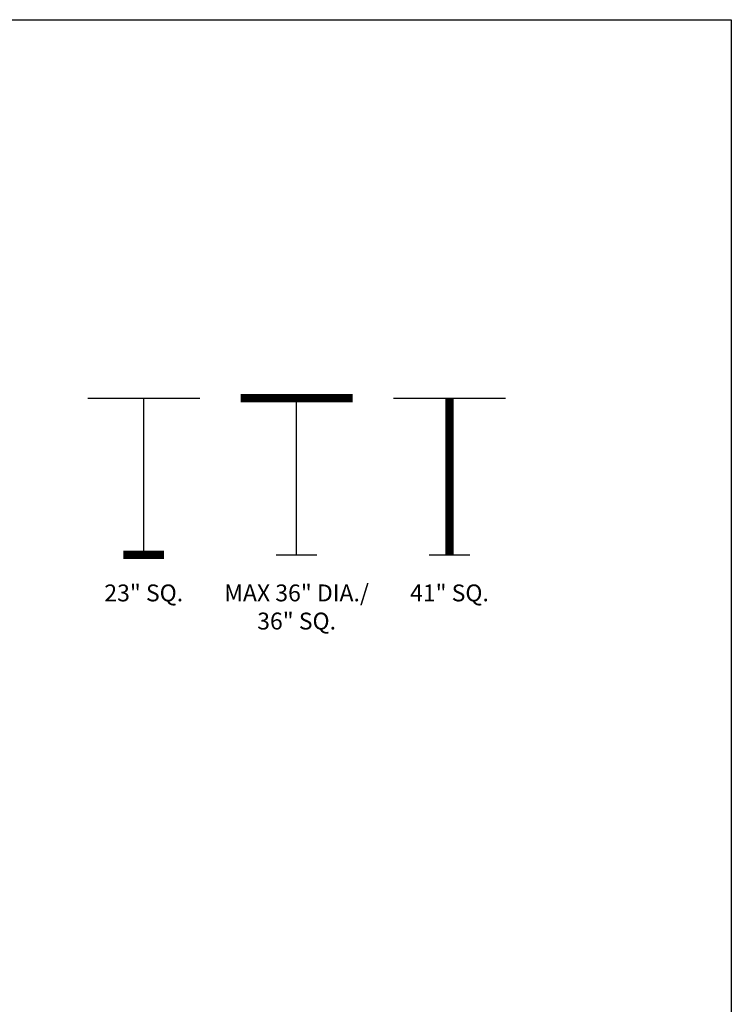
# Model space of a CAD drawing. Units: inches. Extents: x 0 to 204, y 0 to 264.
# Drawn here: x 109 to 204, y 133 to 264 of the extents above; entities that cross this region are included whole.
import ezdxf
from ezdxf.enums import TextEntityAlignment as Align

# ---------------------------------------------------------------- set-up
doc = ezdxf.new("R2010")
doc.units = ezdxf.units.IN
doc.header["$MEASUREMENT"] = 0
doc.layers.get('0').update_dxf_attribs({"color": 10})
doc.layers.add('A-ANNO-NOTES', color=2, linetype='Continuous')
doc.styles.add('Arial', font='arial.ttf')

msp = doc.modelspace()

# ---------------------------------------------------------------- linework, layer by layer
at = {"lineweight": 18, "invisible_edges": 15}
for points in [[(110.29442, 172.4281, 0.10456), (110.22829, 172.3745, 0.22828), (110.2514, 172.55177, 0.21119)], [(110.2514, 172.55177, 0.21119), (110.22829, 172.3745, 0.22828), (110.26271, 172.39508, 0.41195)], [(110.22829, 172.3745, 0.22828), (110.29442, 172.4281, 0.10456), (110.23357, 172.20487, 0.1853)], [(110.22829, 172.3745, 0.22828), (110.25854, 172.20487, 0.375), (110.26271, 172.39508, 0.41195)], [(110.22885, 172.88791, 1.18084), (110.2779, 173.10738, 1.04688), (110.26481, 173.08302, 0.88786)], [(110.22885, 172.88791, 1.18084), (110.26481, 173.08302, 0.88786), (110.23562, 172.88121, 0.95139)], [(110.28692, 173.01255, 0.57078), (110.26135, 172.82688, 0.37788), (110.2292, 172.85769, 0.54564)], [(110.28692, 173.01255, 0.57078), (110.2292, 172.85769, 0.54564), (110.2382, 172.99768, 0.75424)], [(110.2292, 172.85769, 0.54564), (110.23477, 172.84081, 0.75647), (110.2382, 172.99768, 0.75424)], [(110.26135, 172.82688, 0.37788), (110.25397, 172.70517, 0.61174), (110.2292, 172.85769, 0.54564)], [(110.23477, 172.84081, 0.75647), (110.2292, 172.85769, 0.54564), (110.25397, 172.70517, 0.61174)], [(110.23562, 172.88121, 0.95139), (110.2382, 172.99768, 0.75424), (110.23477, 172.84081, 0.75647)], [(110.23477, 172.84081, 0.75647), (110.35545, 172.73415, 0.96457), (110.23562, 172.88121, 0.95139)], [(110.23477, 172.84081, 0.75647), (110.32673, 172.71877, 0.80755), (110.35545, 172.73415, 0.96457)], [(110.25397, 172.70517, 0.61174), (110.32673, 172.71877, 0.80755), (110.23477, 172.84081, 0.75647)], [(110.2382, 172.99768, 0.75424), (110.23562, 172.88121, 0.95139), (110.26481, 173.08302, 0.88786)], [(110.3144, 172.7451, 1.14148), (110.23562, 172.88121, 0.95139), (110.35545, 172.73415, 0.96457)], [(110.32806, 173.11369, 0.71577), (110.28692, 173.01255, 0.57078), (110.2382, 172.99768, 0.75424)], [(110.32806, 173.11369, 0.71577), (110.2382, 172.99768, 0.75424), (110.26481, 173.08302, 0.88786)], [(110.24147, 172.67557, 0.30534), (110.26135, 172.82688, 0.37788), (110.33593, 172.7915, 0.24298)], [(110.25361, 172.55935, 0.47441), (110.26135, 172.82688, 0.37788), (110.24147, 172.67557, 0.30534)], [(110.2514, 172.55177, 0.21119), (110.24147, 172.67557, 0.30534), (110.33593, 172.7915, 0.24298)], [(110.24147, 172.67557, 0.30534), (110.26271, 172.39508, 0.41195), (110.25361, 172.55935, 0.47441)], [(110.26271, 172.39508, 0.41195), (110.24147, 172.67557, 0.30534), (110.2514, 172.55177, 0.21119)], [(110.2514, 172.55177, 0.21119), (110.33593, 172.7915, 0.24298), (110.35579, 172.65837, 0.14286)], [(110.35579, 172.65837, 0.14286), (110.29442, 172.4281, 0.10456), (110.2514, 172.55177, 0.21119)], [(110.26135, 172.82688, 0.37788), (110.25361, 172.55935, 0.47441), (110.25397, 172.70517, 0.61174)], [(110.25397, 172.70517, 0.61174), (110.25361, 172.55935, 0.47441), (110.34994, 172.55576, 0.59805)], [(110.26271, 172.39508, 0.41195), (110.3428, 172.42112, 0.50755), (110.25361, 172.55935, 0.47441)], [(110.3428, 172.42112, 0.50755), (110.34994, 172.55576, 0.59805), (110.25361, 172.55935, 0.47441)], [(110.32673, 172.71877, 0.80755), (110.25397, 172.70517, 0.61174), (110.34573, 172.65048, 0.70205)], [(110.34994, 172.55576, 0.59805), (110.34573, 172.65048, 0.70205), (110.25397, 172.70517, 0.61174)], [(110.28692, 173.01255, 0.57078), (110.47505, 172.9615, 0.41941), (110.26135, 172.82688, 0.37788)], [(110.26135, 172.82688, 0.37788), (110.47505, 172.86998, 0.30013), (110.33593, 172.7915, 0.24298)], [(110.3428, 172.42112, 0.50755), (110.26271, 172.39508, 0.41195), (110.41034, 172.20487, 0.49148)], [(110.2779, 173.10738, 1.04688), (110.47505, 173.15231, 0.83545), (110.26481, 173.08302, 0.88786)], [(110.47505, 173.15231, 0.83545), (110.32806, 173.11369, 0.71577), (110.26481, 173.08302, 0.88786)], [(110.31432, 173.11438, 1.24327), (110.47505, 173.16006, 1.01292), (110.2779, 173.10738, 1.04688)], [(110.32806, 173.11369, 0.71577), (110.47505, 173.05303, 0.5387), (110.28692, 173.01255, 0.57078)], [(110.29442, 172.4281, 0.10456), (110.35579, 172.65837, 0.14286), (110.47505, 172.60903, 0.12743)], [(110.29827, 172.20487, 0.07322), (110.29442, 172.4281, 0.10456), (110.47505, 172.43961, 0.07401)], [(110.32673, 172.71877, 0.80755), (110.47505, 172.6446, 0.91007), (110.35545, 172.73415, 0.96457)], [(110.47505, 172.6446, 0.91007), (110.32673, 172.71877, 0.80755), (110.34573, 172.65048, 0.70205)], [(110.33593, 172.7915, 0.24298), (110.47505, 172.77845, 0.18085), (110.35579, 172.65837, 0.14286)], [(110.34994, 172.55576, 0.59805), (110.3428, 172.42112, 0.50755), (110.47505, 172.40266, 0.5971)], [(110.34994, 172.55576, 0.59805), (110.47505, 172.60045, 0.6942), (110.34573, 172.65048, 0.70205)], [(110.47505, 173.15231, 0.83545), (110.60473, 173.16522, 0.91926), (110.62345, 173.12444, 0.75682)], [(110.67779, 173.09859, 1.06762), (110.60473, 173.16522, 0.91926), (110.47505, 173.16006, 1.01292)], [(110.6357, 173.11445, 1.24329), (110.67779, 173.09859, 1.06762), (110.47505, 173.16006, 1.01292)], [(110.59917, 173.08773, 0.60546), (110.47505, 173.14456, 0.65798), (110.62345, 173.12444, 0.75682)], [(110.59917, 173.08773, 0.60546), (110.63167, 173.0009, 0.49099), (110.47505, 173.05303, 0.5387)], [(110.6259, 172.86426, 0.317), (110.47505, 172.9615, 0.41941), (110.63167, 173.0009, 0.49099)], [(110.59613, 172.77664, 0.21802), (110.47505, 172.86998, 0.30013), (110.6259, 172.86426, 0.317)], [(110.66388, 172.72964, 0.73885), (110.67471, 172.80151, 0.94105), (110.47505, 172.6446, 0.91007)], [(110.59613, 172.77664, 0.21802), (110.59431, 172.65837, 0.14286), (110.47505, 172.77845, 0.18085)], [(110.66388, 172.72964, 0.73885), (110.47505, 172.60045, 0.6942), (110.60552, 172.56378, 0.6009)], [(110.47505, 172.60903, 0.12743), (110.59431, 172.65837, 0.14286), (110.65567, 172.4281, 0.10456)], [(110.47505, 172.40266, 0.5971), (110.60673, 172.43269, 0.51318), (110.60552, 172.56378, 0.6009)], [(110.65183, 172.20487, 0.07322), (110.47505, 172.43961, 0.07401), (110.65567, 172.4281, 0.10456)], [(110.53975, 172.20487, 0.49148), (110.60673, 172.43269, 0.51318), (110.47505, 172.31322, 0.55319)], [(110.59613, 172.77664, 0.21802), (110.6987, 172.55177, 0.21119), (110.59431, 172.65837, 0.14286)], [(110.65567, 172.4281, 0.10456), (110.59431, 172.65837, 0.14286), (110.6987, 172.55177, 0.21119)], [(110.71804, 172.70774, 0.36653), (110.59613, 172.77664, 0.21802), (110.6259, 172.86426, 0.317)], [(110.59613, 172.77664, 0.21802), (110.71804, 172.70774, 0.36653), (110.6987, 172.55177, 0.21119)], [(110.72451, 172.93375, 0.76301), (110.59917, 173.08773, 0.60546), (110.62345, 173.12444, 0.75682)], [(110.72451, 172.93375, 0.76301), (110.63167, 173.0009, 0.49099), (110.59917, 173.08773, 0.60546)], [(110.60005, 172.20487, 0.46651), (110.71505, 172.40718, 0.3508), (110.60673, 172.43269, 0.51318)], [(110.60473, 173.16522, 0.91926), (110.67779, 173.09859, 1.06762), (110.69594, 173.0695, 0.93488)], [(110.60473, 173.16522, 0.91926), (110.69594, 173.0695, 0.93488), (110.62345, 173.12444, 0.75682)], [(110.66388, 172.72964, 0.73885), (110.60552, 172.56378, 0.6009), (110.70547, 172.69026, 0.56318)], [(110.60552, 172.56378, 0.6009), (110.69648, 172.55935, 0.47441), (110.70547, 172.69026, 0.56318)], [(110.60673, 172.43269, 0.51318), (110.69648, 172.55935, 0.47441), (110.60552, 172.56378, 0.6009)], [(110.71505, 172.40718, 0.3508), (110.69648, 172.55935, 0.47441), (110.60673, 172.43269, 0.51318)], [(110.69594, 173.0695, 0.93488), (110.72451, 172.93375, 0.76301), (110.62345, 173.12444, 0.75682)], [(110.7179, 172.83963, 0.49788), (110.6259, 172.86426, 0.317), (110.63167, 173.0009, 0.49099)], [(110.7179, 172.83963, 0.49788), (110.71804, 172.70774, 0.36653), (110.6259, 172.86426, 0.317)], [(110.72359, 172.83933, 0.65319), (110.63167, 173.0009, 0.49099), (110.72451, 172.93375, 0.76301)], [(110.63167, 173.0009, 0.49099), (110.72359, 172.83933, 0.65319), (110.7179, 172.83963, 0.49788)], [(110.67471, 172.80151, 0.94105), (110.72457, 172.93562, 0.92574), (110.63578, 172.74517, 1.1415)], [(110.65567, 172.4281, 0.10456), (110.6987, 172.55177, 0.21119), (110.7218, 172.3745, 0.22828)], [(110.71653, 172.20487, 0.1853), (110.65567, 172.4281, 0.10456), (110.7218, 172.3745, 0.22828)], [(110.72451, 172.93375, 0.76301), (110.67471, 172.80151, 0.94105), (110.66388, 172.72964, 0.73885)], [(110.72451, 172.93375, 0.76301), (110.66388, 172.72964, 0.73885), (110.72359, 172.83933, 0.65319)], [(110.70547, 172.69026, 0.56318), (110.72359, 172.83933, 0.65319), (110.66388, 172.72964, 0.73885)], [(110.72457, 172.93562, 0.92574), (110.67471, 172.80151, 0.94105), (110.72451, 172.93375, 0.76301)], [(110.72126, 172.88796, 1.18086), (110.69594, 173.0695, 0.93488), (110.67779, 173.09859, 1.06762)], [(110.7218, 172.3745, 0.22828), (110.71505, 172.40718, 0.3508), (110.69156, 172.20487, 0.375)], [(110.72451, 172.93375, 0.76301), (110.69594, 173.0695, 0.93488), (110.72457, 172.93562, 0.92574)], [(110.72457, 172.93562, 0.92574), (110.69594, 173.0695, 0.93488), (110.72126, 172.88796, 1.18086)], [(110.69648, 172.55935, 0.47441), (110.71804, 172.70774, 0.36653), (110.70547, 172.69026, 0.56318)], [(110.71505, 172.40718, 0.3508), (110.71804, 172.70774, 0.36653), (110.69648, 172.55935, 0.47441)], [(110.71804, 172.70774, 0.36653), (110.71505, 172.40718, 0.3508), (110.6987, 172.55177, 0.21119)], [(110.71505, 172.40718, 0.3508), (110.7218, 172.3745, 0.22828), (110.6987, 172.55177, 0.21119)], [(110.70547, 172.69026, 0.56318), (110.71804, 172.70774, 0.36653), (110.7179, 172.83963, 0.49788)], [(110.72359, 172.83933, 0.65319), (110.70547, 172.69026, 0.56318), (110.7179, 172.83963, 0.49788)], [(110.26709, 169.6208, 14.32132), (110.10005, 169.61395, 14.39335), (110.32404, 169.56355, 14.44083)], [(110.26653, 169.57989, 14.12012), (110.10005, 169.58898, 14.20364), (110.26709, 169.6208, 14.32132)], [(110.10005, 169.43718, 14.08716), (110.26653, 169.57989, 14.12012), (110.18844, 169.37247, 14.04203)], [(110.10005, 169.54925, 14.50542), (110.32513, 169.37247, 14.48541), (110.32404, 169.56355, 14.44083)], [(110.10005, 169.30777, 14.08716), (110.18844, 169.37247, 14.04203), (110.26653, 169.16505, 14.12012)], [(110.10005, 169.1957, 14.50542), (110.32404, 169.1814, 14.44083), (110.32513, 169.37247, 14.48541)], [(110.26653, 169.57989, 14.12012), (110.23357, 169.43718, 13.95364), (110.18844, 169.37247, 14.04203)], [(110.18844, 169.37247, 14.04203), (110.23357, 169.30777, 13.95364), (110.26653, 169.16505, 14.12012)], [(110.22505, 169.37247, 13.95364), (110.41034, 169.61395, 13.95364), (110.71653, 169.43718, 13.95364), (110.69156, 169.24747, 13.95364)], [(110.72505, 169.37247, 13.95364), (110.35005, 169.58898, 13.95364), (110.22505, 169.37247, 13.95364)], [(110.29827, 169.1957, 13.95364), (110.22505, 169.37247, 13.95364), (110.69156, 169.24747, 13.95364), (110.53975, 169.13099, 13.95364)], [(110.60005, 169.15597, 13.95364), (110.72505, 169.37247, 13.95364), (110.22505, 169.37247, 13.95364), (110.35005, 169.15597, 13.95364)], [(110.26653, 169.57989, 14.12012), (110.26709, 169.6208, 14.32132), (110.42911, 169.60557, 14.28271)], [(110.26653, 169.57989, 14.12012), (110.46773, 169.6208, 14.12068), (110.35005, 169.58898, 13.95364)], [(110.42911, 169.60557, 14.28271), (110.46773, 169.6208, 14.12068), (110.26653, 169.57989, 14.12012)], [(110.26709, 169.6208, 14.32132), (110.32404, 169.56355, 14.44083), (110.42911, 169.60557, 14.28271)], [(110.42911, 169.60557, 14.28271), (110.32404, 169.56355, 14.44083), (110.48855, 169.51373, 14.386)], [(110.32513, 169.37247, 14.48541), (110.48855, 169.51373, 14.386), (110.32404, 169.56355, 14.44083)], [(110.32404, 169.1814, 14.44083), (110.53241, 169.23122, 14.34215), (110.54199, 169.37247, 14.39558)], [(110.58723, 169.56355, 14.17764), (110.46773, 169.6208, 14.12068), (110.42911, 169.60557, 14.28271)], [(110.58723, 169.56355, 14.17764), (110.42911, 169.60557, 14.28271), (110.48855, 169.51373, 14.386)], [(110.58723, 169.56355, 14.17764), (110.53975, 169.61395, 13.95364), (110.46773, 169.6208, 14.12068)], [(110.58723, 169.56355, 14.17764), (110.48855, 169.51373, 14.386), (110.54199, 169.37247, 14.39558)], [(110.63182, 169.37247, 14.17872), (110.53241, 169.23122, 14.34215), (110.58723, 169.1814, 14.17764)], [(110.65183, 169.54925, 13.95364), (110.58723, 169.56355, 14.17764), (110.63182, 169.37247, 14.17872)], [(110.58723, 169.1814, 14.17764), (110.65183, 169.1957, 13.95364), (110.63182, 169.37247, 14.17872)], [(110.10005, 169.13099, 14.39335), (110.26709, 169.12414, 14.32132), (110.32404, 169.1814, 14.44083)], [(110.26653, 169.16505, 14.12012), (110.26709, 169.12414, 14.32132), (110.10005, 169.15597, 14.20364)], [(110.42911, 169.13938, 14.28271), (110.26709, 169.12414, 14.32132), (110.26653, 169.16505, 14.12012)], [(110.26653, 169.16505, 14.12012), (110.46773, 169.12414, 14.12068), (110.42911, 169.13938, 14.28271)], [(110.46773, 169.12414, 14.12068), (110.26653, 169.16505, 14.12012), (110.35005, 169.15597, 13.95364)], [(110.32404, 169.1814, 14.44083), (110.26709, 169.12414, 14.32132), (110.42911, 169.13938, 14.28271)], [(110.32404, 169.1814, 14.44083), (110.42911, 169.13938, 14.28271), (110.53241, 169.23122, 14.34215)], [(110.42911, 169.13938, 14.28271), (110.58723, 169.1814, 14.17764), (110.53241, 169.23122, 14.34215)], [(110.42911, 169.13938, 14.28271), (110.46773, 169.12414, 14.12068), (110.58723, 169.1814, 14.17764)], [(110.46773, 169.12414, 14.12068), (110.53975, 169.13099, 13.95364), (110.58723, 169.1814, 14.17764)], [(110.22614, 149.54884, 0.29673), (110.22505, 149.73168, 0.25), (110.29671, 149.48078, 0.10946)], [(110.22614, 149.54884, 0.29673), (110.29857, 149.51323, 0.47035), (110.29827, 149.73168, 0.42678)], [(110.29671, 149.48078, 0.10946), (110.29827, 149.73168, 0.07322), (110.47505, 149.49294, 0.06397)], [(110.65183, 149.73168, 0.07322), (110.65338, 149.48078, 0.10946), (110.47505, 149.49294, 0.06397)], [(110.72395, 149.54884, 0.29673), (110.65183, 149.73168, 0.42678), (110.65153, 149.51323, 0.47035)], [(110.72505, 149.73168, 0.25), (110.72395, 149.54884, 0.29673), (110.65338, 149.48078, 0.10946)], [(109.90789, 149.23058, 14.70462), (109.72505, 149.23168, 14.75134), (109.97594, 149.16001, 14.89188)], [(109.90789, 149.23058, 14.70462), (109.94349, 149.15815, 14.53099), (109.72505, 149.15845, 14.57457)], [(109.97594, 149.16001, 14.89188), (109.72505, 149.15845, 14.92812), (109.96378, 148.98168, 14.93738)], [(109.72505, 148.8049, 14.92812), (109.97594, 148.80334, 14.89188), (109.96378, 148.98168, 14.93738)], [(109.90789, 148.73277, 14.70462), (109.72505, 148.8049, 14.57457), (109.94349, 148.8052, 14.53099)], [(109.72505, 148.73168, 14.75134), (109.90789, 148.73277, 14.70462), (109.97594, 148.80334, 14.89188)], [(110.09769, 149.22604, 14.71239), (109.90789, 149.23058, 14.70462), (109.97594, 149.16001, 14.89188)], [(109.94349, 149.15815, 14.53099), (109.90789, 149.23058, 14.70462), (110.09769, 149.22604, 14.71239)], [(110.09769, 148.73731, 14.71239), (109.90789, 148.73277, 14.70462), (109.94349, 148.8052, 14.53099)], [(109.97594, 148.80334, 14.89188), (109.90789, 148.73277, 14.70462), (110.09769, 148.73731, 14.71239)], [(110.18599, 149.22759, 14.53478), (109.94349, 149.15815, 14.53099), (110.09769, 149.22604, 14.71239)], [(110.18599, 149.22759, 14.53478), (110.04254, 149.12275, 14.44259), (109.94349, 149.15815, 14.53099)], [(109.94349, 149.15815, 14.53099), (110.04254, 149.12275, 14.44259), (109.95013, 148.98168, 14.40811)], [(109.95013, 148.98168, 14.40811), (110.04254, 148.84061, 14.44259), (109.94349, 148.8052, 14.53099)], [(110.04254, 148.84061, 14.44259), (110.18599, 148.73576, 14.53478), (109.94349, 148.8052, 14.53099)], [(109.94349, 148.8052, 14.53099), (110.18599, 148.73576, 14.53478), (110.09769, 148.73731, 14.71239)], [(110.1447, 149.14841, 14.8383), (110.09769, 149.22604, 14.71239), (109.97594, 149.16001, 14.89188)], [(110.09441, 148.98168, 14.90237), (110.1447, 149.14841, 14.8383), (109.97594, 149.16001, 14.89188)], [(110.1447, 148.81494, 14.8383), (110.09441, 148.98168, 14.90237), (109.97594, 148.80334, 14.89188)], [(109.97594, 148.80334, 14.89188), (110.09769, 148.73731, 14.71239), (110.1447, 148.81494, 14.8383)], [(110.18599, 149.22759, 14.53478), (110.15449, 149.13922, 14.35431), (110.04254, 149.12275, 14.44259)], [(110.0786, 148.98168, 14.3549), (110.04254, 149.12275, 14.44259), (110.15449, 149.13922, 14.35431)], [(110.0786, 148.98168, 14.3549), (110.15449, 148.82413, 14.35431), (110.04254, 148.84061, 14.44259)], [(110.18599, 148.73576, 14.53478), (110.04254, 148.84061, 14.44259), (110.15449, 148.82413, 14.35431)], [(110.09769, 149.22604, 14.71239), (110.28377, 149.21265, 14.63616), (110.18599, 149.22759, 14.53478)], [(110.1447, 149.14841, 14.8383), (110.29757, 149.13776, 14.75353), (110.09769, 149.22604, 14.71239)], [(110.28377, 149.21265, 14.63616), (110.09769, 149.22604, 14.71239), (110.29757, 149.13776, 14.75353)], [(110.09769, 148.73731, 14.71239), (110.29757, 148.82559, 14.75353), (110.1447, 148.81494, 14.8383)], [(110.29757, 148.82559, 14.75353), (110.09769, 148.73731, 14.71239), (110.23603, 148.74622, 14.6605)], [(110.09769, 148.73731, 14.71239), (110.18599, 148.73576, 14.53478), (110.23603, 148.74622, 14.6605)], [(110.22505, 148.98168, 14.86737), (110.29757, 149.13776, 14.75353), (110.1447, 149.14841, 14.8383)], [(110.29757, 148.82559, 14.75353), (110.22505, 148.98168, 14.86737), (110.1447, 148.81494, 14.8383)], [(110.15182, 148.98168, 14.17812), (110.15449, 149.13922, 14.35431), (110.23851, 149.13861, 14.21305)], [(110.15182, 148.98168, 14.17812), (110.23851, 148.82474, 14.21305), (110.15449, 148.82413, 14.35431)], [(110.15449, 149.13922, 14.35431), (110.18599, 149.22759, 14.53478), (110.30046, 149.22207, 14.36623)], [(110.23851, 149.13861, 14.21305), (110.15449, 149.13922, 14.35431), (110.30046, 149.22207, 14.36623)], [(110.23851, 148.82474, 14.21305), (110.30046, 148.74128, 14.36623), (110.15449, 148.82413, 14.35431)], [(110.18599, 148.73576, 14.53478), (110.15449, 148.82413, 14.35431), (110.30046, 148.74128, 14.36623)], [(110.30046, 149.22207, 14.36623), (110.18599, 149.22759, 14.53478), (110.28377, 149.21265, 14.63616)], [(110.41655, 148.78196, 14.57797), (110.18599, 148.73576, 14.53478), (110.30046, 148.74128, 14.36623)], [(110.41655, 148.78196, 14.57797), (110.23603, 148.74622, 14.6605), (110.18599, 148.73576, 14.53478)], [(110.22505, 148.98168, 1), (110.2689, 148.89357, 0.69629), (110.27476, 148.84701, 0.8367)], [(110.23068, 149.35903, 0.28895), (110.22614, 149.54884, 0.29673), (110.29671, 149.48078, 0.10946)], [(110.29857, 149.51323, 0.47035), (110.22614, 149.54884, 0.29673), (110.23068, 149.35903, 0.28895)], [(110.22913, 149.27074, 0.46656), (110.29857, 149.51323, 0.47035), (110.23068, 149.35903, 0.28895)], [(110.22913, 149.27074, 0.46656), (110.33398, 149.41418, 0.55875), (110.29857, 149.51323, 0.47035)], [(110.22913, 149.27074, 0.46656), (110.3175, 149.30223, 0.64703), (110.33398, 149.41418, 0.55875)], [(110.23068, 149.35903, 0.28895), (110.24408, 149.17296, 0.36518), (110.22913, 149.27074, 0.46656)], [(110.3175, 149.30223, 0.64703), (110.22913, 149.27074, 0.46656), (110.23466, 149.15626, 0.63511)], [(110.23466, 149.15626, 0.63511), (110.22913, 149.27074, 0.46656), (110.24408, 149.17296, 0.36518)], [(110.30831, 149.31202, 0.16304), (110.23068, 149.35903, 0.28895), (110.29671, 149.48078, 0.10946)], [(110.30831, 149.31202, 0.16304), (110.31897, 149.15915, 0.24781), (110.23068, 149.35903, 0.28895)], [(110.24408, 149.17296, 0.36518), (110.23068, 149.35903, 0.28895), (110.31897, 149.15915, 0.24781)], [(110.53975, 149.22316, 14.00134), (110.35005, 148.76517, 14.00134), (110.23357, 148.91697, 14.00134), (110.23357, 149.04638, 14.00134)], [(110.23357, 149.04638, 1), (110.23816, 149.09046, 0.80542), (110.2689, 148.89357, 0.69629)], [(110.31811, 149.21821, 0.78829), (110.3175, 149.30223, 0.64703), (110.23466, 149.15626, 0.63511)], [(110.31811, 149.21821, 0.78829), (110.23466, 149.15626, 0.63511), (110.23816, 149.09046, 0.80542)], [(110.23466, 149.15626, 0.63511), (110.24408, 149.17296, 0.36518), (110.27533, 149.04017, 0.42337)], [(110.23521, 149.00965, 0.61015), (110.23816, 149.09046, 0.80542), (110.23466, 149.15626, 0.63511)], [(110.27533, 149.04017, 0.42337), (110.23521, 149.00965, 0.61015), (110.23466, 149.15626, 0.63511)], [(110.23816, 149.09046, 0.80542), (110.23521, 149.00965, 0.61015), (110.2689, 148.89357, 0.69629)], [(110.27533, 149.04017, 0.42337), (110.32476, 148.91366, 0.51737), (110.23521, 149.00965, 0.61015)], [(110.23521, 149.00965, 0.61015), (110.32476, 148.91366, 0.51737), (110.2689, 148.89357, 0.69629)], [(110.41655, 148.78196, 14.57797), (110.29757, 148.82559, 14.75353), (110.23603, 148.74622, 14.6605)], [(110.31811, 149.21821, 0.78829), (110.23816, 149.09046, 0.80542), (110.35005, 149.19818, 1)], [(110.23851, 149.13861, 14.21305), (110.30046, 149.22207, 14.36623), (110.36626, 149.21856, 14.19592)], [(110.23851, 149.13861, 14.21305), (110.36626, 149.21856, 14.19592), (110.25854, 149.10668, 14.00134)], [(110.25854, 148.85668, 14.00134), (110.36626, 148.74479, 14.19592), (110.23851, 148.82474, 14.21305)], [(110.30046, 148.74128, 14.36623), (110.23851, 148.82474, 14.21305), (110.36626, 148.74479, 14.19592)], [(110.31897, 149.15915, 0.24781), (110.27533, 149.04017, 0.42337), (110.24408, 149.17296, 0.36518)], [(110.53975, 148.74019, 14.00134), (110.35005, 149.19818, 14.00134), (110.25854, 148.85668, 14.00134), (110.41034, 148.74019, 14.00134)], [(110.32476, 148.91366, 0.51737), (110.47505, 148.83065, 0.63063), (110.2689, 148.89357, 0.69629)], [(110.27476, 148.84701, 0.8367), (110.2689, 148.89357, 0.69629), (110.47505, 148.83065, 0.63063)], [(110.29827, 148.8049, 1), (110.27476, 148.84701, 0.8367), (110.47505, 148.79564, 0.76127)], [(110.31897, 149.15915, 0.24781), (110.47505, 149.04866, 0.31699), (110.27533, 149.04017, 0.42337)], [(110.47505, 149.04866, 0.31699), (110.32476, 148.91366, 0.51737), (110.27533, 149.04017, 0.42337)], [(110.30046, 149.22207, 14.36623), (110.28377, 149.21265, 14.63616), (110.41655, 149.18139, 14.57797)], [(110.29757, 149.13776, 14.75353), (110.41655, 149.18139, 14.57797), (110.28377, 149.21265, 14.63616)], [(110.47505, 149.36231, 0.09897), (110.30831, 149.31202, 0.16304), (110.29671, 149.48078, 0.10946)], [(110.29757, 149.13776, 14.75353), (110.40806, 148.98168, 14.68436), (110.41655, 149.18139, 14.57797)], [(110.41655, 148.78196, 14.57797), (110.40806, 148.98168, 14.68436), (110.29757, 148.82559, 14.75353)], [(110.29857, 149.51323, 0.47035), (110.33398, 149.41418, 0.55875), (110.47505, 149.5066, 0.59323)], [(110.44707, 149.22151, 14.3912), (110.36626, 149.21856, 14.19592), (110.30046, 149.22207, 14.36623)], [(110.41655, 149.18139, 14.57797), (110.44707, 149.22151, 14.3912), (110.30046, 149.22207, 14.36623)], [(110.44941, 148.74482, 14.40653), (110.41655, 148.78196, 14.57797), (110.30046, 148.74128, 14.36623)], [(110.36626, 148.74479, 14.19592), (110.44941, 148.74482, 14.40653), (110.30046, 148.74128, 14.36623)], [(110.47505, 149.23168, 0.13397), (110.31897, 149.15915, 0.24781), (110.30831, 149.31202, 0.16304)], [(110.47505, 149.37812, 0.64645), (110.33398, 149.41418, 0.55875), (110.3175, 149.30223, 0.64703)], [(110.47505, 149.3049, 0.82322), (110.3175, 149.30223, 0.64703), (110.31811, 149.21821, 0.78829)], [(110.35005, 148.76517, 14.00134), (110.53975, 149.22316, 14.00134), (110.69156, 149.10668, 14.00134)], [(110.69156, 148.85668, 14.00134), (110.35005, 148.76517, 14.00134), (110.69156, 149.10668, 14.00134), (110.72505, 148.98168, 14.00134)], [(110.41034, 149.22316, 14.00134), (110.36626, 149.21856, 14.19592), (110.56315, 149.18782, 14.30505)], [(110.36626, 149.21856, 14.19592), (110.44707, 149.22151, 14.3912), (110.56315, 149.18782, 14.30505)], [(110.41034, 148.74019, 14.00134), (110.56315, 148.77553, 14.30505), (110.36626, 148.74479, 14.19592)], [(110.44941, 148.74482, 14.40653), (110.36626, 148.74479, 14.19592), (110.56315, 148.77553, 14.30505)], [(110.40806, 148.98168, 14.68436), (110.54307, 149.13196, 14.48398), (110.41655, 149.18139, 14.57797)], [(110.54069, 148.83871, 14.49826), (110.40806, 148.98168, 14.68436), (110.41655, 148.78196, 14.57797)], [(110.41655, 149.18139, 14.57797), (110.54307, 149.13196, 14.48398), (110.44707, 149.22151, 14.3912)], [(110.44941, 148.74482, 14.40653), (110.54069, 148.83871, 14.49826), (110.41655, 148.78196, 14.57797)], [(110.44707, 149.22151, 14.3912), (110.54307, 149.13196, 14.48398), (110.56315, 149.18782, 14.30505)], [(110.56315, 148.77553, 14.30505), (110.54069, 148.83871, 14.49826), (110.44941, 148.74482, 14.40653)], [(110.47505, 149.5066, 0.59323), (110.61612, 149.41418, 0.55875), (110.65153, 149.51323, 0.47035)], [(110.64178, 149.31202, 0.16304), (110.47505, 149.36231, 0.09897), (110.65338, 149.48078, 0.10946)], [(110.47505, 149.37812, 0.64645), (110.63259, 149.30223, 0.64703), (110.61612, 149.41418, 0.55875)], [(110.63113, 149.15915, 0.24781), (110.47505, 149.23168, 0.13397), (110.64178, 149.31202, 0.16304)], [(110.47505, 149.3049, 0.82322), (110.63198, 149.21821, 0.78829), (110.63259, 149.30223, 0.64703)], [(110.47505, 149.23168, 14.00134), (110.56315, 149.18782, 14.30505), (110.60972, 149.18197, 14.16465)], [(110.67477, 149.04017, 0.42337), (110.47505, 149.04866, 0.31699), (110.63113, 149.15915, 0.24781)], [(110.61801, 148.91603, 0.50309), (110.47505, 149.04866, 0.31699), (110.67477, 149.04017, 0.42337)], [(110.6812, 148.89357, 0.69629), (110.47505, 148.83065, 0.63063), (110.61801, 148.91603, 0.50309)], [(110.67534, 148.84701, 0.8367), (110.47505, 148.83065, 0.63063), (110.6812, 148.89357, 0.69629)], [(110.65183, 148.8049, 1), (110.47505, 148.79564, 0.76127), (110.67534, 148.84701, 0.8367)], [(110.60972, 148.78139, 14.16465), (110.56315, 148.77553, 14.30505), (110.47505, 148.73168, 14.00134)], [(110.56315, 148.77553, 14.30505), (110.62608, 148.98168, 14.37071), (110.54069, 148.83871, 14.49826)], [(110.54307, 149.13196, 14.48398), (110.62608, 148.98168, 14.37071), (110.56315, 149.18782, 14.30505)], [(110.60972, 149.18197, 14.16465), (110.56315, 149.18782, 14.30505), (110.62608, 148.98168, 14.37071)], [(110.60972, 148.78139, 14.16465), (110.62608, 148.98168, 14.37071), (110.56315, 148.77553, 14.30505)], [(110.60005, 149.19818, 1), (110.71193, 149.09046, 0.80542), (110.63198, 149.21821, 0.78829)], [(110.65183, 149.15845, 14.00134), (110.60972, 149.18197, 14.16465), (110.66108, 148.98168, 14.24008)], [(110.65183, 148.8049, 14.00134), (110.66108, 148.98168, 14.24008), (110.60972, 148.78139, 14.16465)], [(110.61612, 149.41418, 0.55875), (110.72096, 149.27074, 0.46656), (110.65153, 149.51323, 0.47035)], [(110.72096, 149.27074, 0.46656), (110.61612, 149.41418, 0.55875), (110.63259, 149.30223, 0.64703)], [(110.71191, 149.00731, 0.59481), (110.61801, 148.91603, 0.50309), (110.67477, 149.04017, 0.42337)], [(110.6812, 148.89357, 0.69629), (110.61801, 148.91603, 0.50309), (110.71191, 149.00731, 0.59481)], [(110.71941, 149.35903, 0.28895), (110.63113, 149.15915, 0.24781), (110.64178, 149.31202, 0.16304)], [(110.63113, 149.15915, 0.24781), (110.71941, 149.35903, 0.28895), (110.71051, 149.2207, 0.34085)], [(110.67477, 149.04017, 0.42337), (110.63113, 149.15915, 0.24781), (110.71051, 149.2207, 0.34085)], [(110.63198, 149.21821, 0.78829), (110.71544, 149.15626, 0.63511), (110.63259, 149.30223, 0.64703)], [(110.71544, 149.15626, 0.63511), (110.63198, 149.21821, 0.78829), (110.71193, 149.09046, 0.80542)], [(110.72096, 149.27074, 0.46656), (110.63259, 149.30223, 0.64703), (110.71544, 149.15626, 0.63511)], [(110.65338, 149.48078, 0.10946), (110.71941, 149.35903, 0.28895), (110.64178, 149.31202, 0.16304)], [(110.71941, 149.35903, 0.28895), (110.72395, 149.54884, 0.29673), (110.65153, 149.51323, 0.47035)], [(110.65153, 149.51323, 0.47035), (110.72096, 149.27074, 0.46656), (110.71941, 149.35903, 0.28895)], [(110.65338, 149.48078, 0.10946), (110.72395, 149.54884, 0.29673), (110.71941, 149.35903, 0.28895)], [(110.67477, 149.04017, 0.42337), (110.72096, 149.27074, 0.46656), (110.71544, 149.15626, 0.63511)], [(110.67477, 149.04017, 0.42337), (110.71051, 149.2207, 0.34085), (110.72096, 149.27074, 0.46656)], [(110.71191, 149.00731, 0.59481), (110.67477, 149.04017, 0.42337), (110.71544, 149.15626, 0.63511)], [(110.67534, 148.84701, 0.8367), (110.6812, 148.89357, 0.69629), (110.72505, 148.98168, 1)], [(110.71653, 149.04638, 1), (110.6812, 148.89357, 0.69629), (110.71193, 149.09046, 0.80542)], [(110.71191, 149.00731, 0.59481), (110.71193, 149.09046, 0.80542), (110.6812, 148.89357, 0.69629)], [(110.71941, 149.35903, 0.28895), (110.72096, 149.27074, 0.46656), (110.71051, 149.2207, 0.34085)], [(110.71193, 149.09046, 0.80542), (110.71191, 149.00731, 0.59481), (110.71544, 149.15626, 0.63511)]]:
    msp.add_3dface(points, dxfattribs=at)
at = {"layer": 'A-ANNO-NOTES'}
for p, q in [((118.19237, 213.56544), (133.11117, 213.56544)), ((125.65177, 192.67329), (125.65177, 213.56544)), ((146.03396, 192.67329), (146.03396, 213.56544)), ((158.95676, 213.56544), (173.87555, 213.56544)), ((143.33022, 192.67329), (148.7377, 192.67329)), ((163.71241, 192.67329), (169.11989, 192.67329))]:
    msp.add_line(p, q, dxfattribs=at)
at = {"layer": 'A-ANNO-NOTES', "const_width": 1.125}
for points in [[(138.57456, 213.56544), (153.49336, 213.56544)], [(166.41615, 192.67329), (166.41615, 213.56544)], [(122.94803, 192.67329), (128.35551, 192.67329)]]:
    msp.add_lwpolyline(points, dxfattribs=at)
at = {"layer": 'Defpoints'}
msp.add_lwpolyline([(0, 0), (0, 264), (204, 264), (204, 0)], close=True, dxfattribs=at)

# ---------------------------------------------------------------- texts
at = {"layer": 'A-ANNO-NOTES', "style": 'Arial'}
for s, p in [('23" SQ.', (125.65177, 186.47281)), ('41" SQ.', (166.41615, 186.47281))]:
    msp.add_text(s, height=2.25, dxfattribs=at).set_placement(p, align=Align.CENTER)
at = {"layer": 'A-ANNO-NOTES', "insert": (146.03396, 188.72281), "char_height": 2.25, "width": 21.8690474, "attachment_point": 2, "style": 'Arial'}
msp.add_mtext('MAX 36" DIA./ 36" SQ.', dxfattribs=at)

doc.saveas('drawing.dxf')
